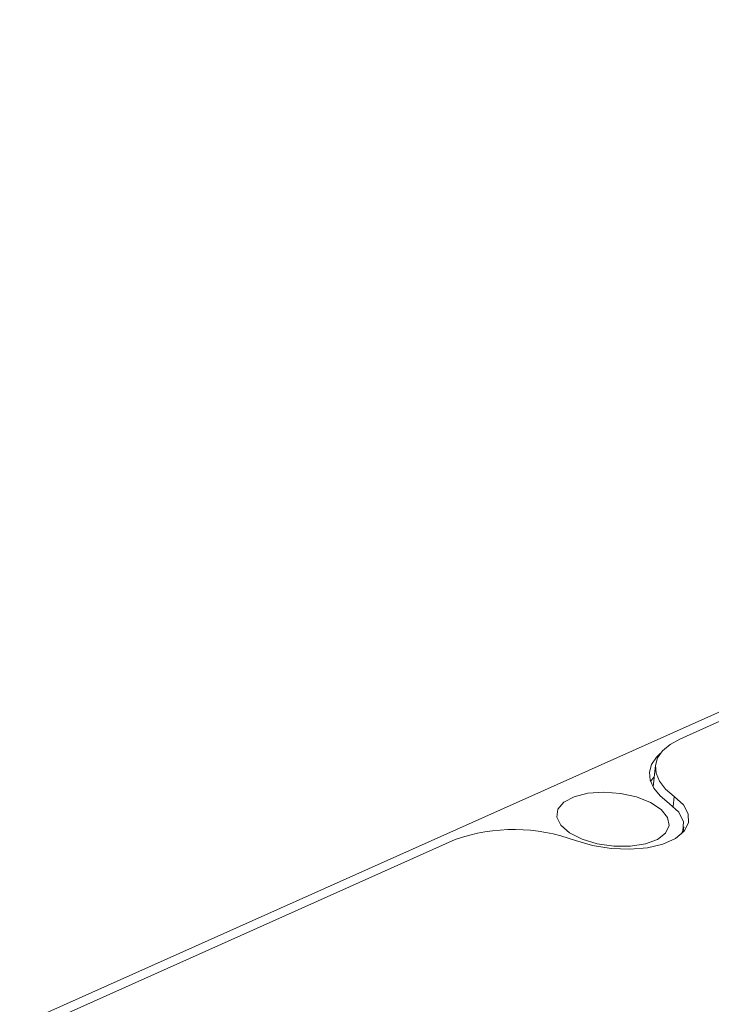
# Model space of a CAD drawing. Units: inches. Extents: x 0 to 34, y 0 to 21.9.
# Drawn here: x 19.5 to 20.9, y 2.4 to 4.4 of the extents above; entities that cross this region are included whole.
import ezdxf

# ---------------------------------------------------------------- set-up
doc = ezdxf.new("R2010")
doc.units = ezdxf.units.IN
doc.header["$MEASUREMENT"] = 0

msp = doc.modelspace()

# ---------------------------------------------------------------- linework, layer by layer
at = {"color": 7, "linetype": 'Continuous', "lineweight": 15}
for p, q in [((24.0405, 4.3655), (19.4977, 2.3329)), ((23.3469, 4.0358), (20.8332, 2.9111)), ((20.7835, 2.8578), (20.7789, 2.8142)), ((20.7739, 2.825), (20.7811, 2.8346)), ((20.8398, 2.7224), (20.841, 2.7336)), ((20.3787, 2.7077), (19.5374, 2.3313))]:
    msp.add_line(p, q, dxfattribs=at)
at = {"color": 8, "linetype": 'Continuous', "lineweight": 15}
msp.add_line((20.8194, 2.7749), (20.8215, 2.795), dxfattribs=at)
at = {"color": 7, "linetype": 'Continuous', "lineweight": 15, "flags": 128}
for points in [[(20.8332, 2.9111), (20.8131, 2.9001), (20.7979, 2.8873), (20.7879, 2.873), (20.7835, 2.8576), (20.7848, 2.8417), (20.7917, 2.8257), (20.8041, 2.8099), (20.8215, 2.795)], [(20.8114, 2.781), (20.7933, 2.796), (20.7804, 2.8118), (20.773, 2.8281), (20.7714, 2.8442), (20.7756, 2.8598), (20.7855, 2.8743), (20.7932, 2.8816)], [(20.7739, 2.7827), (20.7456, 2.7939), (20.713, 2.8011), (20.6791, 2.8037), (20.6469, 2.8013), (20.6191, 2.7943), (20.5984, 2.7832), (20.5865, 2.769), (20.5844, 2.7531), (20.5925, 2.7367), (20.6099, 2.7214), (20.6351, 2.7086), (20.6659, 2.6992), (20.6995, 2.6943), (20.7329, 2.6942), (20.7633, 2.699), (20.7878, 2.7082), (20.8043, 2.7209), (20.8113, 2.7361), (20.8083, 2.7525), (20.7954, 2.7685), (20.7739, 2.7827)], [(20.8215, 2.795), (20.8401, 2.7778), (20.85, 2.7596), (20.8506, 2.7415), (20.8418, 2.7247), (20.8242, 2.7101), (20.7988, 2.6988), (20.7673, 2.6913), (20.7316, 2.6883), (20.6939, 2.6897), (20.6565, 2.6956), (20.6217, 2.7056)], [(20.8353, 2.7181), (20.8389, 2.7251), (20.8404, 2.7438), (20.831, 2.763), (20.8114, 2.781)]]:
    msp.add_lwpolyline(points, dxfattribs=at)
at = {"color": 7, "linetype": 'Continuous', "lineweight": 15}
msp.add_arc((20.4973, 2.3748), 0.3534, 69.3977, 109.6158, dxfattribs=at)

doc.saveas('drawing.dxf')
